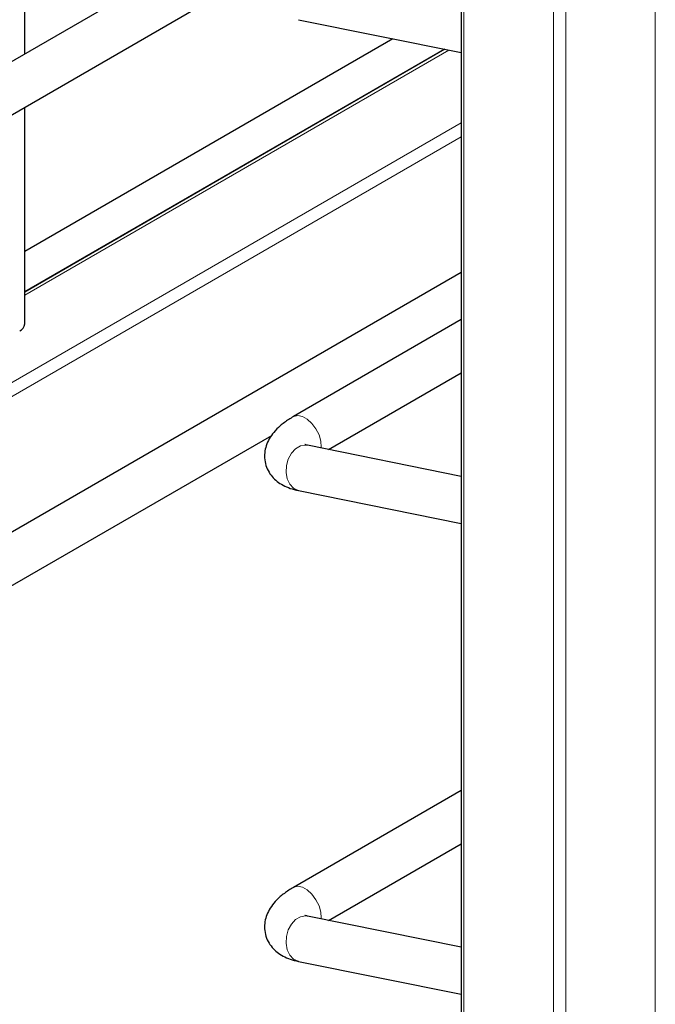
# Model space of a CAD drawing. Units: millimetres. Extents: x 0 to 210, y 0 to 297.
# Drawn here: x 158 to 164, y 104 to 112 of the extents above; entities that cross this region are included whole.
import ezdxf

# ---------------------------------------------------------------- set-up
doc = ezdxf.new("R2010")
doc.units = ezdxf.units.MM

msp = doc.modelspace()

# ---------------------------------------------------------------- linework, layer by layer
at = {"color": 7, "linetype": 'Continuous', "lineweight": 25}
for p, q in [((162.31832, 143.17783), (162.31832, 87.10233)), ((158.53049, 111.88344), (158.53049, 115.50427)), ((162.31832, 114.07011), (146.36469, 104.86027)), ((146.56467, 104.51385), (160.67333, 112.65861)), ((160.90557, 112.18038), (162.31832, 111.89489)), ((161.72516, 112.01475), (158.53049, 110.17051)), ((158.53049, 109.82411), (162.16963, 111.92494)), ((162.17691, 111.92346), (158.53049, 109.81843)), ((158.53049, 109.54331), (158.53049, 111.42157)), ((162.31832, 109.9874), (146.36469, 100.77757)), ((162.31832, 109.5794), (160.8625, 108.73897)), ((161.16705, 108.45292), (162.31832, 109.11754)), ((146.56467, 100.43115), (160.67333, 108.5759)), ((162.31832, 108.22027), (160.9848, 108.48975)), ((160.90557, 108.09768), (162.31832, 107.81218)), ((162.31832, 105.4967), (160.8625, 104.65627)), ((161.16705, 104.37022), (162.31832, 105.03483)), ((162.31832, 104.13757), (160.9848, 104.40705)), ((160.90557, 104.01497), (162.31832, 103.72948))]:
    msp.add_line(p, q, dxfattribs=at)
at = {"color": 8, "linetype": 'Continuous', "lineweight": 18}
for p, q in [((162.34029, 143.14722), (162.34029, 87.08965)), ((164.00199, 143.14722), (164.00199, 87.08965)), ((163.11811, 142.69819), (163.11811, 86.64062)), ((163.22417, 142.69819), (163.22417, 86.64062)), ((158.53049, 109.79307), (162.20945, 111.91689)), ((145.29198, 101.45669), (162.31832, 111.28579)), ((145.37204, 101.38044), (162.31832, 111.16332))]:
    msp.add_line(p, q, dxfattribs=at)
at = {"color": 8, "linetype": 'Continuous', "lineweight": 18, "flags": 128}
for points in [[(161.10297, 108.46587), (161.10366, 108.4745), (161.09988, 108.52517), (161.0839, 108.57944), (161.05712, 108.6325), (161.02194, 108.67963), (160.98148, 108.71664), (160.93933, 108.74024), (160.89923, 108.74834), (160.86476, 108.74022), (160.86251, 108.73898)], [(160.9848, 108.48975), (160.96718, 108.4918), (160.92305, 108.48441), (160.8809, 108.46007), (160.84445, 108.42095), (160.81696, 108.37053), (160.80086, 108.31328), (160.79759, 108.25429), (160.80743, 108.19881), (160.82951, 108.15176), (160.86187, 108.11732), (160.90163, 108.09855), (160.90557, 108.09768)], [(161.10297, 104.38317), (161.10366, 104.3918), (161.09988, 104.44246), (161.0839, 104.49674), (161.05712, 104.54979), (161.02194, 104.59692), (160.98148, 104.63393), (160.93933, 104.65754), (160.89923, 104.66564), (160.86476, 104.65752), (160.86251, 104.65628)], [(160.9848, 104.40705), (160.96718, 104.4091), (160.92305, 104.4017), (160.8809, 104.37737), (160.84445, 104.33825), (160.81696, 104.28783), (160.80086, 104.23058), (160.79759, 104.17159), (160.80743, 104.1161), (160.82951, 104.06905), (160.86187, 104.03461), (160.90163, 104.01585), (160.90557, 104.01497)]]:
    msp.add_lwpolyline(points, dxfattribs=at)
at = {"color": 7, "linetype": 'Continuous', "lineweight": 25}
msp.add_arc((158.45927, 109.54804), 0.07138, 292.476414, 356.203445, dxfattribs=at)
for points, knots in [([(160.8625, 108.73897), (160.84872, 108.73072), (160.80718, 108.70585), (160.74824, 108.66164), (160.69198, 108.60574), (160.65106, 108.54809), (160.62394, 108.48866), (160.61016, 108.42696), (160.61036, 108.36245), (160.62614, 108.29924), (160.65644, 108.24228), (160.69685, 108.19532), (160.74554, 108.15735), (160.80304, 108.12712), (160.8572, 108.10836), (160.89337, 108.10037), (160.90557, 108.09768)], [0, 0, 0, 0, 0.0500042, 0.1506602, 0.2425673, 0.3221769, 0.3941113, 0.4621236, 0.5283888, 0.6000279, 0.6680325, 0.734489, 0.8026066, 0.8758601, 0.958101, 1, 1, 1, 1]), ([(160.9848, 108.48975), (160.97979, 108.49085), (160.96764, 108.49351), (160.95966, 108.49726), (160.96147, 108.49618), (160.9618, 108.49598)], [0, 0, 0, 0, 0.3655879, 0.8845429, 1, 1, 1, 1]), ([(160.8625, 104.65627), (160.84872, 104.64802), (160.80718, 104.62315), (160.74824, 104.57894), (160.69198, 104.52304), (160.65106, 104.46539), (160.62394, 104.40596), (160.61016, 104.34425), (160.61036, 104.27975), (160.62614, 104.21654), (160.65644, 104.15957), (160.69685, 104.11261), (160.74554, 104.07464), (160.80304, 104.04442), (160.8572, 104.02566), (160.89337, 104.01767), (160.90557, 104.01497)], [0, 0, 0, 0, 0.0500042, 0.1506602, 0.2425673, 0.3221769, 0.3941113, 0.4621236, 0.5283888, 0.6000279, 0.6680325, 0.734489, 0.8026066, 0.8758601, 0.958101, 1, 1, 1, 1]), ([(160.9848, 104.40705), (160.97979, 104.40814), (160.96764, 104.4108), (160.95966, 104.41455), (160.96147, 104.41347), (160.9618, 104.41328)], [0, 0, 0, 0, 0.3655879, 0.8845429, 1, 1, 1, 1])]:
    msp.add_open_spline(points, degree=3, knots=knots, dxfattribs=at)

doc.saveas('drawing.dxf')
